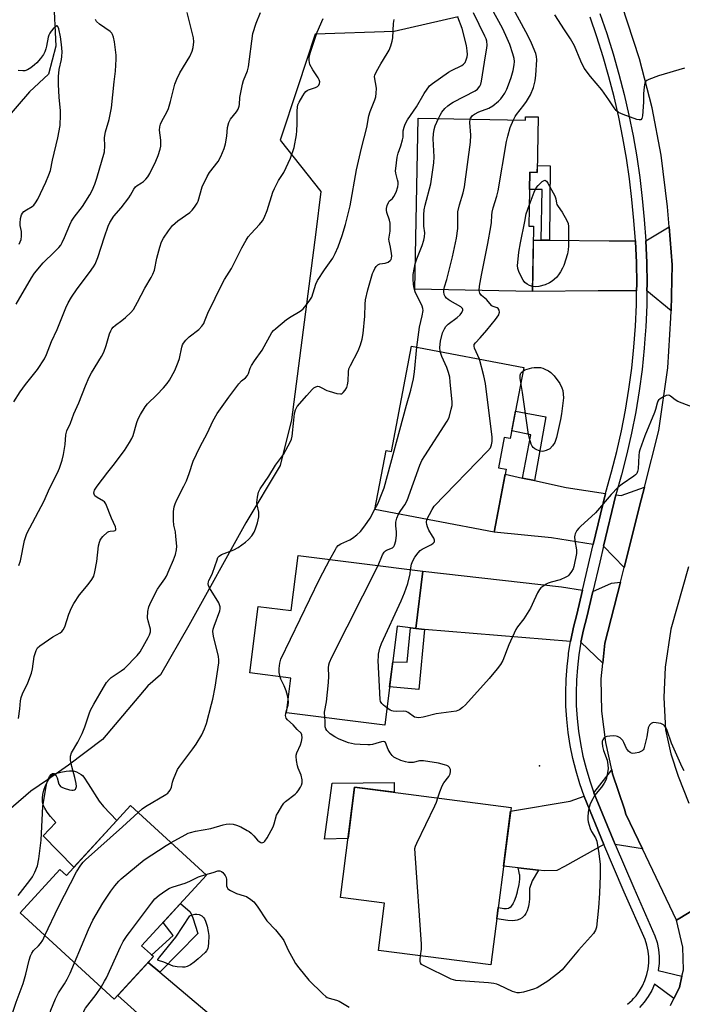
# Model space of a CAD drawing. Units: inches. Extents: x 1243765 to 1249765, y 513455 to 517455.
# Drawn here: x 1245421 to 1245663, y 514622 to 514981 of the extents above; entities that cross this region are included whole.
import ezdxf

# ---------------------------------------------------------------- set-up
doc = ezdxf.new("R2010")
doc.units = ezdxf.units.IN
doc.header["$MEASUREMENT"] = 0
for name, color, linetype in [('BLDG-Footprint', 5, 'Continuous'), ('CULTRL-Pad', 6, 'Continuous'), ('ELEV-Spot Elevation', 7, 'Continuous'), ('HYDRO-Single Line Stream', 4, 'Continuous'), ('NTRL-Trees', 3, 'Continuous'), ('TRANS-Driveway', 251, 'Continuous'), ('TRANS-Non Street Sidewalk', 7, 'Continuous'), ('TRANS-Road', 130, 'Continuous'), ('TRANS-Street Sidewalk', 7, 'Continuous'), ('Undefined', 1, 'Continuous')]:
    doc.layers.add(name, color=color, linetype=linetype)

msp = doc.modelspace()

# ---------------------------------------------------------------- linework, layer by layer
at = {"layer": 'BLDG-Footprint'}
for points, elevation in [([(1245610.05, 514946.04), (1245609.68, 514925.81), (1245606.97, 514925.86), (1245606.6, 514906.2), (1245608.35, 514906.17), (1245607.91, 514882.41), (1245564.99, 514883.2), (1245566.15, 514945.58), (1245605.41, 514944.85), (1245605.43, 514946.12)], 378.76), ([(1245604.75, 514854.62), (1245599.83, 514828.72), (1245597.62, 514829.14), (1245595.51, 514818.08), (1245598.3, 514817.55), (1245593.92, 514794.56), (1245550.43, 514802.83), (1245554.53, 514824.38), (1245556.43, 514824.02), (1245563.74, 514862.43)], 380.32), ([(1245567.92, 514780.34), (1245565.3, 514759.41), (1245558.55, 514760.26), (1245554.03, 514724.2), (1245518.12, 514728.7), (1245519.7, 514741.35), (1245504.75, 514743.23), (1245507.79, 514767.49), (1245519.88, 514765.97), (1245522.4, 514786.06)], 378.47), ([(1245600.1, 514694.21), (1245592.71, 514636.78), (1245551.69, 514642.05), (1245553.91, 514659.25), (1245537.83, 514661.31), (1245543.01, 514701.55)], 378.06), ([(1245488.96, 514669.49), (1245465.31, 514643.71), (1245469.57, 514639.79), (1245455.32, 514624.25), (1245421.01, 514655.74), (1245435.5, 514671.53), (1245437.83, 514669.4), (1245461.25, 514694.92)], 376.12)]:
    msp.add_lwpolyline(points, close=True, dxfattribs=dict(at, elevation=elevation))
at = {"layer": 'CULTRL-Pad'}
for points in [[(1245456.22, 514689.43), (1245440.61, 514672.43), (1245429.42, 514683.83), (1245433.93, 514688.67), (1245432.07, 514690.85), (1245430.87, 514692.43), (1245429.96, 514693.87), (1245429.37, 514695.15), (1245429.12, 514696.26), (1245429.09, 514697.53), (1245429.26, 514698.95), (1245429.63, 514700.54), (1245430.19, 514702.15), (1245430.9, 514703.67), (1245431.67, 514704.91), (1245432.47, 514705.8), (1245433.22, 514706.27), (1245434.34, 514706.7), (1245435.82, 514707.1), (1245437.75, 514707.47), (1245438.92, 514707.59), (1245440.12, 514707.59), (1245440.76, 514707.47), (1245441.57, 514707.18), (1245443.27, 514706.25), (1245443.72, 514705.86), (1245444.22, 514705.24), (1245445.74, 514702.8), (1245449.78, 514696.45), (1245451.38, 514694.5)], [(1245557.44, 514703.33), (1245557.4, 514699.7), (1245543.01, 514701.55), (1245540.61, 514682.92), (1245532.03, 514682.65), (1245534.8, 514703.06)]]:
    msp.add_lwpolyline(points, close=True, dxfattribs=at)
at = {"layer": 'ELEV-Spot Elevation'}
msp.add_point((1245610.53, 514709.41, 378.88), dxfattribs=at)
at = {"layer": 'HYDRO-Single Line Stream'}
msp.add_lwpolyline([(1245433.16, 514989.77), (1245434, 514971.84), (1245431.36, 514961.61), (1245424.36, 514955.2), (1245404.03, 514931.66)], dxfattribs=at)
at = {"layer": 'NTRL-Trees'}
msp.add_lwpolyline([(1245580.8, 514982.48), (1245557.47, 514977.17), (1245528.63, 514976.22), (1245522.25, 514957.01), (1245515.8, 514937.61), (1245530.72, 514918.83), (1245528.81, 514904), (1245519.97, 514835.5), (1245515.8, 514818.84), (1245503.3, 514798), (1245482.47, 514760.5), (1245472.23, 514742.59), (1245467.61, 514738.55), (1245450.96, 514719), (1245438.64, 514709.58), (1245430.93, 514704.3), (1245424.88, 514700.17), (1245414.02, 514690.75)], dxfattribs=at)
at = {"layer": 'TRANS-Driveway'}
for points in [[(1245658.49, 514875.36), (1245649.71, 514882.66), (1245649.74, 514885.16), (1245649.62, 514892.99), (1245649.27, 514900.81), (1245657.81, 514905.91), (1245658.87, 514892.07)], [(1245611.13, 514901.1), (1245614.1, 514901.07), (1245635.96, 514900.84), (1245645.47, 514900.82), (1245645.49, 514900.59), (1245645.84, 514892.88), (1245645.96, 514885.16), (1245645.93, 514882.65), (1245631.9, 514882.6), (1245607.91, 514882.41), (1245608.26, 514901.13)], [(1245604.28, 514814.32), (1245608.6, 514813.4), (1245620.16, 514810.93), (1245634.54, 514808.73), (1245630.12, 514790.04), (1245614.85, 514792.56), (1245593.92, 514794.56), (1245597.94, 514815.68)], [(1245641.36, 514781.68), (1245633.86, 514789.42), (1245638.28, 514808.16), (1245640.28, 514807.98), (1245648.79, 514811.01), (1245647.61, 514806.33)], [(1245626.21, 514773.49), (1245624.1, 514764.56), (1245622.89, 514759.89), (1245621.88, 514755.17), (1245621.81, 514754.74), (1245612.89, 514755.39), (1245568.54, 514759.14), (1245565.3, 514759.41), (1245567.93, 514780.34), (1245618.53, 514774.59)], [(1245633.61, 514746.84), (1245625.6, 514754.47), (1245626.57, 514759.02), (1245627.77, 514763.64), (1245629.97, 514772.95), (1245636.71, 514775.98), (1245640, 514776.3), (1245634.38, 514754.15)], [(1245648.06, 514679.07), (1245638.06, 514680.72), (1245637.45, 514682.16), (1245630.33, 514699.54), (1245636.86, 514707.95), (1245637.17, 514706.5), (1245641.55, 514693.62), (1245642.03, 514691.78)], [(1245633.96, 514680.7), (1245619.59, 514672.63), (1245616.76, 514671.24), (1245612.19, 514671.04), (1245610.13, 514671.27), (1245602.66, 514672.12), (1245597.33, 514672.72), (1245599.92, 514692.79), (1245621.63, 514696.43), (1245626.77, 514698.27), (1245626.79, 514698.2)], [(1245471.9, 514634.09), (1245507.12, 514604.41), (1245518.93, 514596.36), (1245517.25, 514594.8), (1245514.99, 514592.43), (1245512.87, 514589.93), (1245510.92, 514587.3), (1245509.13, 514584.56), (1245508.36, 514583.2), (1245492.18, 514593.7), (1245456.58, 514625.63), (1245467.64, 514637.68)]]:
    msp.add_lwpolyline(points, close=True, dxfattribs=at)
at = {"layer": 'TRANS-Non Street Sidewalk'}
for points in [[(1245614.1, 514901.07), (1245611.13, 514901.1), (1245611.45, 514919.55), (1245606.85, 514919.58), (1245606.97, 514925.86), (1245609.68, 514925.81), (1245609.72, 514928.28), (1245614.38, 514928.14)], [(1245608.6, 514813.4), (1245604.28, 514814.32), (1245607.29, 514830.13), (1245600.36, 514831.51), (1245601.72, 514838.66), (1245612.8, 514836.67)], [(1245565.3, 514759.41), (1245568.54, 514759.14), (1245566.48, 514737.19), (1245555.78, 514738.16), (1245556.93, 514747.31), (1245562.14, 514747.2), (1245563.37, 514759.65)], [(1245610.13, 514671.27), (1245607.8, 514667.38), (1245606.86, 514664.61), (1245606.86, 514664.47), (1245606.81, 514660.72), (1245606.61, 514658.79), (1245606.38, 514657.7), (1245606.37, 514657.64), (1245605.99, 514656.48), (1245605.52, 514655.52), (1245604.99, 514654.77), (1245604.8, 514654.56), (1245604.75, 514654.51), (1245604.1, 514653.97), (1245603.29, 514653.49), (1245602.35, 514653.11), (1245601.66, 514652.94), (1245601.53, 514652.91), (1245600.45, 514652.83), (1245598.95, 514652.94), (1245594.87, 514653.52), (1245595.4, 514657.69), (1245595.49, 514657.67), (1245597.41, 514657.34), (1245598.44, 514657.32), (1245599.15, 514657.45), (1245599.59, 514657.65), (1245599.65, 514657.69), (1245599.69, 514657.72), (1245600.15, 514658.08), (1245600.64, 514658.67), (1245600.87, 514659.03), (1245600.92, 514659.11), (1245601.42, 514660.14), (1245601.97, 514661.65), (1245602.47, 514663.47), (1245602.5, 514663.59), (1245603.02, 514666.1), (1245603.27, 514667.99), (1245603.29, 514669.37), (1245603.26, 514669.62), (1245603.25, 514669.75), (1245603.24, 514669.79), (1245602.96, 514671.01), (1245602.67, 514672.07), (1245602.66, 514672.12)], [(1245471.9, 514634.09), (1245467.64, 514637.68), (1245469.57, 514639.79), (1245468.94, 514640.37), (1245476.86, 514647.47), (1245473.1, 514652.2), (1245479.44, 514659.11), (1245483.03, 514656.14), (1245484.03, 514653.9), (1245485.75, 514648.24)]]:
    msp.add_lwpolyline(points, close=True, dxfattribs=at)
at = {"layer": 'TRANS-Road'}
for points in [[(1245669.75, 514658.7), (1245660.42, 514653.02), (1245648.06, 514679.07), (1245642.03, 514691.78), (1245641.55, 514693.62), (1245637.17, 514706.5), (1245636.86, 514707.95), (1245634.74, 514717.88), (1245633.2, 514729.34), (1245633, 514741.15), (1245633.61, 514746.84), (1245634.38, 514754.15), (1245640, 514776.3), (1245641.36, 514781.68), (1245647.61, 514806.33), (1245648.79, 514811.01), (1245654.03, 514831.71), (1245657.31, 514854.49), (1245658.43, 514872.74), (1245658.49, 514875.36), (1245658.87, 514892.07), (1245657.81, 514905.91), (1245657.25, 514913.3), (1245654.85, 514932.12), (1245651.61, 514949.31), (1245646.99, 514967.24), (1245638.3, 514993.76)], [(1245664.83, 514782), (1245658.45, 514759.23), (1245656.28, 514745.41), (1245655.91, 514734.34), (1245656.41, 514722.45), (1245658.39, 514713.75), (1245661.09, 514705.6), (1245664.92, 514695.74)], [(1245658.24, 514621.94), (1245659.56, 514624.51), (1245661.62, 514628.5), (1245662.47, 514632.64), (1245662.97, 514635.02), (1245662.73, 514643.24), (1245660.42, 514653.02), (1245669.75, 514658.7), (1245679.13, 514664.42), (1245688.8, 514643.14), (1245696.21, 514626.81), (1245710.61, 514594.81)]]:
    msp.add_lwpolyline(points, dxfattribs=at)
at = {"layer": 'TRANS-Street Sidewalk'}
for points in [[(1245642.65, 514622.39), (1245644.26, 514623.86), (1245644.83, 514624.5), (1245645.7, 514625.48), (1245646.97, 514627.25), (1245648.06, 514629.14), (1245648.94, 514631.13), (1245649.62, 514633.2), (1245650.08, 514635.32), (1245650.32, 514637.49), (1245650.34, 514639.66), (1245650.14, 514641.83), (1245649.71, 514643.97), (1245649.07, 514646.05), (1245641.38, 514663.32), (1245633.96, 514680.7), (1245626.79, 514698.2), (1245626.77, 514698.27), (1245625.2, 514702.76), (1245623.82, 514707.38), (1245622.65, 514712.06), (1245621.7, 514716.79), (1245620.96, 514721.55), (1245620.44, 514726.35), (1245620.13, 514731.16), (1245620.04, 514735.99), (1245620.18, 514740.81), (1245620.53, 514745.62), (1245621.02, 514749.78), (1245621.1, 514750.41), (1245621.81, 514754.74), (1245621.88, 514755.17), (1245622.89, 514759.89), (1245624.1, 514764.56), (1245626.21, 514773.49), (1245630.12, 514790.04), (1245634.54, 514808.73), (1245634.63, 514809.12), (1245636.77, 514816.53), (1245638.7, 514824), (1245640.4, 514831.53), (1245641.88, 514839.1), (1245643.13, 514846.72), (1245644.15, 514854.37), (1245644.95, 514862.04), (1245645.51, 514869.74), (1245645.85, 514877.45), (1245645.93, 514882.65), (1245645.96, 514885.16), (1245645.84, 514892.88), (1245645.49, 514900.59), (1245645.47, 514900.82), (1245644.91, 514908.28), (1245644.22, 514915.86), (1245643.33, 514923.41), (1245642.24, 514930.94), (1245640.94, 514938.43), (1245639.44, 514945.89), (1245637.73, 514953.3), (1245635.82, 514960.66), (1245633.72, 514967.97), (1245631.41, 514975.22), (1245628.92, 514982.41)], [(1245632.47, 514983.7), (1245635, 514976.41), (1245637.34, 514969.07), (1245639.47, 514961.66), (1245641.4, 514954.2), (1245643.13, 514946.68), (1245644.65, 514939.13), (1245645.97, 514931.53), (1245647.08, 514923.9), (1245647.99, 514916.25), (1245648.68, 514908.59), (1245649.27, 514900.81), (1245649.62, 514892.99), (1245649.74, 514885.16), (1245649.71, 514882.66), (1245649.63, 514877.34), (1245649.29, 514869.52), (1245648.97, 514865.14), (1245648.71, 514861.71), (1245647.91, 514853.92), (1245646.87, 514846.16), (1245645.6, 514838.44), (1245644.1, 514830.75), (1245642.37, 514823.11), (1245640.42, 514815.53), (1245638.28, 514808.16), (1245633.86, 514789.42), (1245632.49, 514783.65), (1245629.97, 514772.95), (1245627.77, 514763.64), (1245626.57, 514759.02), (1245625.6, 514754.47), (1245624.84, 514749.88), (1245624.29, 514745.26), (1245623.95, 514740.62), (1245623.83, 514735.97), (1245623.91, 514731.32), (1245624.2, 514726.67), (1245624.71, 514722.05), (1245625.42, 514717.45), (1245626.34, 514712.89), (1245627.47, 514708.38), (1245628.8, 514703.92), (1245630.33, 514699.54), (1245637.45, 514682.16), (1245638.06, 514680.72), (1245644.85, 514664.83), (1245652.62, 514647.38), (1245653.39, 514644.9), (1245653.88, 514642.38), (1245654.12, 514639.83), (1245654.1, 514637.26), (1245653.82, 514634.71), (1245662.47, 514632.64), (1245661.62, 514628.5), (1245659.56, 514624.51), (1245652.48, 514629.77), (1245651.43, 514627.42), (1245650.16, 514625.2), (1245648.66, 514623.12), (1245646.95, 514621.2)]]:
    msp.add_lwpolyline(points, dxfattribs=at)
at = {"layer": 'Undefined'}
for points, elevation in [([(1245601, 514944.93), (1245601.66, 514946.19), (1245602.15, 514946.93), (1245604.79, 514950.32), (1245605.74, 514951.7), (1245607.14, 514954.12), (1245608.31, 514956.73), (1245608.95, 514959.25), (1245609.16, 514961.29), (1245609.49, 514966.87), (1245609.43, 514968.02), (1245609.17, 514969.14), (1245607.61, 514972.91), (1245606.28, 514975.69), (1245592.63, 515000.93)], 380), ([(1245585.2, 514945.23), (1245585.35, 514945.62), (1245585.75, 514946.22), (1245586.08, 514946.57), (1245586.78, 514947.07), (1245588.34, 514947.87), (1245592.03, 514949.28), (1245593.46, 514950.1), (1245595.54, 514951.8), (1245596.33, 514952.61), (1245597.02, 514953.48), (1245597.79, 514954.68), (1245598.57, 514956.2), (1245599.22, 514957.77), (1245600.14, 514960.42), (1245600.82, 514963), (1245601.24, 514965.04), (1245601.3, 514966.21), (1245601.19, 514967.37), (1245600.74, 514969.09), (1245599.6, 514972.46), (1245598.24, 514975.69), (1245596.95, 514978.36), (1245593.14, 514985.49)], 378), ([(1245418.62, 514842.13), (1245421, 514845.8), (1245422.94, 514848.45), (1245427.29, 514853.87), (1245429.83, 514857.83), (1245430.64, 514859.37), (1245432.41, 514864.09), (1245434.43, 514868.51), (1245437.64, 514876.38), (1245438.54, 514878.23), (1245439.7, 514880.28), (1245441.79, 514883.39), (1245446.3, 514889.28), (1245447.76, 514891.33), (1245448.32, 514892.31), (1245449.34, 514894.71), (1245451.74, 514902.32), (1245453.11, 514906.23), (1245453.72, 514907.51), (1245455.18, 514909.86), (1245457.79, 514912.85), (1245460.67, 514916.49), (1245461.28, 514917.45), (1245462.48, 514919.68), (1245463.06, 514920.5), (1245463.68, 514921.07), (1245465.27, 514922.02), (1245465.96, 514922.51), (1245466.81, 514923.3), (1245467.57, 514924.17), (1245468.3, 514925.41), (1245470.48, 514929.84), (1245471.35, 514932.01), (1245472.03, 514934.26), (1245472.27, 514935.39), (1245472.3, 514937.57), (1245471.85, 514941.25), (1245471.96, 514942.36), (1245472.21, 514943.44), (1245472.63, 514944.44), (1245474.44, 514947.78), (1245475.05, 514949.11), (1245475.8, 514951.61), (1245477.39, 514957.96), (1245478.09, 514959.85), (1245479.22, 514962.16), (1245482.85, 514968.03), (1245483.79, 514970.02), (1245484.16, 514971.38), (1245484.37, 514973.39), (1245484.23, 514974.83), (1245481.86, 514984.1)], 366), ([(1245420.33, 514726.64), (1245420.83, 514730.14), (1245421.11, 514733.13), (1245421.31, 514734.29), (1245421.81, 514735.67), (1245423.83, 514739.61), (1245425.09, 514743.12), (1245425.51, 514744.79), (1245426.05, 514749.28), (1245426.79, 514751.41), (1245427.33, 514752.36), (1245428.17, 514753.15), (1245432.85, 514756.37), (1245435.58, 514757.82), (1245436.18, 514758.31), (1245436.64, 514758.91), (1245437.22, 514760.11), (1245438.7, 514764.72), (1245439.76, 514766.96), (1245440.61, 514768.54), (1245442.6, 514771.79), (1245445.84, 514775.49), (1245447.17, 514777.31), (1245447.81, 514778.49), (1245448.26, 514780.06), (1245448.91, 514783.83), (1245449.57, 514789.63), (1245449.87, 514790.95), (1245450.16, 514791.69), (1245450.63, 514792.39), (1245451.2, 514793.04), (1245452.88, 514794.61), (1245453.33, 514794.88), (1245453.83, 514795.01), (1245455.33, 514795.06), (1245455.67, 514795.23), (1245455.86, 514795.48), (1245455.9, 514795.83), (1245455.71, 514796.54), (1245454.31, 514799.69), (1245452.25, 514804.91), (1245451.78, 514805.6), (1245451.37, 514805.95), (1245449.12, 514807.17), (1245448.26, 514807.84), (1245447.98, 514808.39), (1245447.91, 514808.85), (1245447.97, 514809.38), (1245448.15, 514809.9), (1245449.05, 514811.33), (1245452.96, 514816.51), (1245454.9, 514818.88), (1245459.03, 514824.36), (1245460.91, 514827.25), (1245461.73, 514828.7), (1245462.24, 514829.89), (1245463.58, 514834.57), (1245464.05, 514835.94), (1245464.88, 514837.49), (1245466.57, 514840.24), (1245467.49, 514841.37), (1245470.84, 514844.66), (1245473.26, 514847.28), (1245474.62, 514848.83), (1245475.45, 514850.03), (1245477.41, 514853.6), (1245478.68, 514856.54), (1245479.1, 514857.92), (1245479.94, 514862.09), (1245480.18, 514862.85), (1245480.54, 514863.57), (1245481.44, 514864.66), (1245482.67, 514865.86), (1245486.16, 514868.51), (1245487.3, 514869.75), (1245487.94, 514870.65), (1245488.28, 514871.38), (1245489.43, 514874.46), (1245494.79, 514885.41), (1245495.5, 514886.68), (1245498.12, 514890.77), (1245501.89, 514898.25), (1245503.43, 514901.07), (1245504.19, 514902.28), (1245505.21, 514903.56), (1245508.3, 514906.77), (1245509.36, 514908.17), (1245509.97, 514909.17), (1245511.11, 514911.87), (1245513.23, 514918.58), (1245513.74, 514919.94), (1245515.29, 514922.79), (1245517.23, 514925.81), (1245519.65, 514930.96), (1245520.95, 514934.94), (1245521.85, 514939.47), (1245521.99, 514940.93), (1245522.11, 514943.57), (1245522, 514948.3), (1245522.13, 514949.64), (1245522.35, 514950.42), (1245522.84, 514951.45), (1245524.13, 514953.72), (1245524.74, 514954.69), (1245525.26, 514955.33), (1245525.69, 514955.67), (1245526.2, 514955.93), (1245528.7, 514956.81), (1245529.47, 514957.18), (1245529.94, 514957.6), (1245530.22, 514958.18), (1245530.28, 514958.88), (1245530.08, 514959.61), (1245529.67, 514960.34), (1245527.75, 514963.19), (1245526.72, 514965.2), (1245526.45, 514966.56), (1245526.47, 514967.97), (1245526.92, 514969.66), (1245529.35, 514976.91), (1245531.52, 514981.9)], 370), ([(1245420.46, 514782.45), (1245421.04, 514784.09), (1245422.61, 514791.59), (1245422.91, 514792.7), (1245423.41, 514794.04), (1245429.78, 514806.04), (1245431.74, 514810.46), (1245434.64, 514816.28), (1245435.29, 514817.89), (1245436.3, 514820.9), (1245436.76, 514822.87), (1245437.41, 514826.58), (1245437.63, 514830.09), (1245438.01, 514831.59), (1245439.34, 514834.33), (1245440.53, 514837.74), (1245442.36, 514841.76), (1245444.79, 514847.92), (1245446.19, 514851.15), (1245447, 514852.69), (1245450.67, 514858.66), (1245451.48, 514860.21), (1245452.4, 514862.64), (1245453.6, 514866.96), (1245454.01, 514868.07), (1245454.4, 514868.75), (1245454.92, 514869.36), (1245455.8, 514870.07), (1245458.12, 514871.73), (1245459.47, 514872.85), (1245461.4, 514874.65), (1245462.29, 514875.81), (1245463.76, 514878.42), (1245466.43, 514883.55), (1245468.79, 514887.49), (1245469.43, 514888.73), (1245469.94, 514890.19), (1245470.84, 514894.54), (1245471.96, 514898.52), (1245472.59, 514900.49), (1245473.23, 514901.82), (1245475.07, 514904.53), (1245476.55, 514906.38), (1245478.56, 514908.12), (1245482.9, 514911.21), (1245483.72, 514912.02), (1245484.58, 514913.15), (1245485.53, 514914.57), (1245485.93, 514915.32), (1245487.41, 514920.5), (1245489.19, 514924.35), (1245490.09, 514925.82), (1245493.23, 514929.77), (1245494.14, 514931.58), (1245495.36, 514934.55), (1245495.86, 514936.21), (1245496.38, 514939.04), (1245496.68, 514942.14), (1245497.12, 514944.02), (1245497.33, 514944.52), (1245497.78, 514945.23), (1245499.93, 514947.91), (1245500.48, 514948.88), (1245500.88, 514949.92), (1245500.99, 514950.53), (1245501.16, 514953.06), (1245502.09, 514957.98), (1245502.53, 514959.33), (1245503.94, 514962.88), (1245504.31, 514964.29), (1245505.84, 514976.45), (1245507.06, 514980.22), (1245508.67, 514984.17)], 368), ([(1245464.07, 514692.33), (1245465.53, 514693.65), (1245466.68, 514694.57), (1245474.11, 514698.92), (1245474.82, 514699.42), (1245475.21, 514699.83), (1245475.68, 514700.53), (1245476.16, 514701.56), (1245476.6, 514703.45), (1245476.94, 514704.55), (1245478.39, 514708.04), (1245479.19, 514709.24), (1245484.04, 514715.56), (1245485.17, 514717.25), (1245487.23, 514720.7), (1245488.21, 514722.83), (1245488.92, 514724.75), (1245490.82, 514731.83), (1245491.25, 514733.7), (1245492.11, 514738.09), (1245493.5, 514746.93), (1245493.52, 514748.08), (1245493.36, 514749.22), (1245491.54, 514756.62), (1245491.39, 514757.48), (1245491.34, 514758.35), (1245491.45, 514759.21), (1245491.75, 514760.31), (1245493.78, 514765.93), (1245493.92, 514766.67), (1245493.92, 514767.36), (1245493.76, 514768.08), (1245493.46, 514768.81), (1245490.1, 514774.25), (1245489.68, 514775.16), (1245489.57, 514775.8), (1245489.67, 514776.48), (1245489.85, 514776.97), (1245490.85, 514778.79), (1245491.19, 514779.59), (1245492.82, 514784.55), (1245493.13, 514785.29), (1245493.58, 514785.88), (1245494.42, 514786.47), (1245499, 514788.15), (1245500.52, 514789.01), (1245503.14, 514790.93), (1245504.28, 514791.86), (1245505.55, 514793.3), (1245506.39, 514794.55), (1245506.9, 514795.78), (1245507.58, 514797.96), (1245507.87, 514799.06), (1245508.04, 514800.18), (1245508.06, 514801.87), (1245507.43, 514804.52), (1245507.34, 514805.36), (1245507.53, 514807.31), (1245507.95, 514809.21), (1245508.58, 514810.43), (1245511.76, 514814.96), (1245514.11, 514819.02), (1245517.12, 514822.93), (1245519.65, 514827.66), (1245519.96, 514828.48), (1245520.18, 514829.6), (1245520.85, 514835.45), (1245521.03, 514837.91), (1245521.41, 514839.21), (1245522.11, 514840.45), (1245525.63, 514844.4), (1245527.5, 514846.67), (1245528.13, 514847.24), (1245528.82, 514847.63), (1245529.54, 514847.8), (1245530.05, 514847.72), (1245530.83, 514847.4), (1245532.92, 514846.3), (1245533.73, 514845.96), (1245536.49, 514845.19), (1245537.82, 514845), (1245538.3, 514845.07), (1245538.89, 514845.49), (1245539.57, 514846.32), (1245540.12, 514847.29), (1245540.47, 514848.33), (1245540.72, 514849.69), (1245540.74, 514853.06), (1245540.92, 514854.14), (1245541.49, 514855.43), (1245544.35, 514860.67), (1245545.19, 514862.88), (1245545.76, 514865.02), (1245546.1, 514867), (1245546.78, 514873.33), (1245546.88, 514877.74), (1245547.03, 514879.34), (1245547.87, 514882.98), (1245549.54, 514888.92), (1245549.86, 514889.71), (1245550.43, 514890.74), (1245550.92, 514891.46), (1245551.48, 514892.06), (1245552.2, 514892.4), (1245554.22, 514892.68), (1245555.24, 514893.03), (1245556.05, 514893.63), (1245556.33, 514894.07), (1245556.51, 514894.57), (1245556.58, 514895.38), (1245556.5, 514896.23), (1245556.11, 514898.51), (1245555.61, 514900.68), (1245555.52, 514901.48), (1245555.94, 514904.37), (1245555.99, 514906.11), (1245555.94, 514907.27), (1245555.71, 514908.41), (1245554.82, 514911.22), (1245554.68, 514912.06), (1245554.7, 514912.63), (1245554.93, 514913.77), (1245555.34, 514914.82), (1245555.66, 514915.25), (1245556.81, 514916.32), (1245557.33, 514917.02), (1245558.13, 514918.6), (1245558.75, 514920.48), (1245558.89, 514921.46), (1245558.87, 514922.23), (1245558.7, 514923.07), (1245558, 514925.52), (1245557.94, 514926.37), (1245558.01, 514927.24), (1245558.58, 514931.34), (1245558.86, 514932.78), (1245559.91, 514935.49), (1245560.54, 514937.64), (1245560.68, 514938.63), (1245560.76, 514940.97), (1245561.04, 514942.28), (1245561.47, 514943.37), (1245562.28, 514944.93), (1245565.62, 514949.73), (1245568.35, 514954.57), (1245570.4, 514957.36), (1245571.44, 514958.27), (1245577.28, 514962.31), (1245578.41, 514962.96), (1245582.15, 514964.77), (1245582.8, 514965.23), (1245583.3, 514965.85), (1245583.75, 514966.85), (1245584.07, 514967.93), (1245584.17, 514968.75), (1245584.14, 514970.14), (1245583.8, 514972.11), (1245582.26, 514978.3), (1245580.64, 514982.44)], 374), ([(1245573.59, 514945.44), (1245574.22, 514946.73), (1245574.84, 514947.71), (1245575.96, 514949.08), (1245577.03, 514950.09), (1245578, 514950.79), (1245578.99, 514951.38), (1245586.95, 514955.5), (1245587.85, 514956.18), (1245588.68, 514957.27), (1245589.06, 514957.99), (1245589.36, 514959.11), (1245590.78, 514968.37), (1245591.28, 514971.13), (1245591.38, 514972.23), (1245591.22, 514973.64), (1245591.01, 514974.47), (1245590.57, 514975.54), (1245586.45, 514983.96)], 376), ([(1245663.38, 514963.77), (1245653.92, 514961.06), (1245650.41, 514959.73), (1245649.67, 514959.37), (1245649.25, 514959.06), (1245648.86, 514958.43), (1245648.63, 514957.05), (1245648.47, 514954.4), (1245648.48, 514951.43), (1245648.12, 514946.43), (1245647.87, 514945.4), (1245647.49, 514945), (1245646.85, 514944.92), (1245646.05, 514945.11), (1245640.97, 514946.97), (1245639.34, 514947.66), (1245638.4, 514948.4), (1245637.71, 514949.32), (1245635.83, 514952.3), (1245633.25, 514955.92), (1245629.11, 514960.83), (1245626.78, 514963.87), (1245625.53, 514966.34), (1245623.28, 514971.91), (1245621.84, 514974.47), (1245619.64, 514977.77), (1245616.13, 514983.3)], 382), ([(1245419.53, 514877.79), (1245425.09, 514887.33), (1245426.2, 514889.03), (1245429.34, 514892.76), (1245433.54, 514896.81), (1245435.1, 514898.44), (1245435.81, 514899.31), (1245436.36, 514900.27), (1245437.19, 514902.06), (1245439.05, 514906.69), (1245439.67, 514907.97), (1245440.71, 514909.52), (1245443.7, 514913.4), (1245446.39, 514917.64), (1245447.24, 514919.17), (1245448.21, 514921.53), (1245448.99, 514923.67), (1245451.72, 514933.36), (1245451.91, 514935.54), (1245451.8, 514938.44), (1245451.83, 514939.27), (1245452.12, 514940.63), (1245453.41, 514945.08), (1245454.31, 514949.36), (1245455.33, 514958.87), (1245455.81, 514962.71), (1245456.06, 514967.12), (1245455.98, 514968.57), (1245455.38, 514973.45), (1245455.03, 514975.07), (1245454.68, 514976.09), (1245454.43, 514976.55), (1245453.84, 514977.16), (1245449.93, 514979.85), (1245448.89, 514980.79), (1245448.45, 514981.53)], 364), ([(1245420.19, 514662.1), (1245424.48, 514667.56), (1245425.45, 514668.93), (1245426.36, 514670.59), (1245427.27, 514672.89), (1245427.83, 514675.47), (1245428.69, 514682.26), (1245429.09, 514692.1), (1245429.27, 514694.66), (1245430.45, 514701.87), (1245430.71, 514703.02), (1245431.23, 514704.45), (1245431.74, 514705.53), (1245432.23, 514706.21), (1245432.78, 514706.56), (1245433.34, 514706.6), (1245433.68, 514706.37), (1245434.12, 514705.75), (1245434.45, 514704.97), (1245435.14, 514702.7), (1245435.39, 514702.22), (1245435.74, 514701.84), (1245436.2, 514701.56), (1245436.99, 514701.25), (1245438.97, 514700.65), (1245439.81, 514700.48), (1245440.34, 514700.47), (1245440.82, 514700.59), (1245441.2, 514700.87), (1245441.33, 514701.07), (1245441.5, 514701.82), (1245441.39, 514702.9), (1245440.9, 514705.11), (1245439.77, 514709.12), (1245439.35, 514711.47), (1245439.29, 514712.34), (1245439.34, 514712.86), (1245439.75, 514714.06), (1245442.06, 514718), (1245443.59, 514721.14), (1245444.54, 514723.54), (1245446.12, 514728.27), (1245446.66, 514729.61), (1245447.86, 514731.85), (1245451.35, 514737.93), (1245452.53, 514739.77), (1245453.42, 514740.82), (1245454.22, 514741.57), (1245457.89, 514744), (1245459.01, 514744.86), (1245463.72, 514749.65), (1245464.71, 514751), (1245466.49, 514753.94), (1245467.73, 514756.17), (1245468.17, 514757.2), (1245468.48, 514758.27), (1245468.5, 514759.24), (1245468.33, 514760.03), (1245467.64, 514762.24), (1245467.48, 514763.37), (1245467.62, 514765.69), (1245467.9, 514767.4), (1245468.61, 514769.03), (1245471.13, 514773.8), (1245471.92, 514775.02), (1245473.8, 514777.56), (1245474.35, 514778.49), (1245475.29, 514780.89), (1245476.98, 514784.55), (1245477.61, 514786.45), (1245478.05, 514788.09), (1245478.15, 514789.51), (1245477.83, 514793.01), (1245477.6, 514794.75), (1245477.05, 514797.15), (1245476.88, 514798.88), (1245476.9, 514802.09), (1245477.14, 514803.85), (1245477.53, 514804.97), (1245478.14, 514806.34), (1245480.75, 514811.32), (1245481.69, 514813.36), (1245482.7, 514815.98), (1245484.14, 514820.5), (1245486.52, 514825.6), (1245489.29, 514830.79), (1245491.34, 514835.05), (1245492.83, 514837.82), (1245497.08, 514843.86), (1245500.75, 514848.72), (1245501.7, 514849.79), (1245503.24, 514850.93), (1245503.95, 514851.71), (1245504.3, 514852.44), (1245504.91, 514854.4), (1245505.4, 514855.43), (1245506.48, 514857.13), (1245509.25, 514860.99), (1245512.83, 514867.35), (1245513.42, 514868.09), (1245514.28, 514868.91), (1245518.21, 514872.09), (1245519.86, 514873.24), (1245522.6, 514874.81), (1245523.57, 514875.44), (1245524.2, 514876.01), (1245525.31, 514877.32), (1245526.71, 514879.14), (1245527.4, 514880.33), (1245527.95, 514881.82), (1245528.91, 514885.09), (1245529.48, 514886.39), (1245532.05, 514890.32), (1245535.04, 514894.53), (1245535.95, 514896.28), (1245536.98, 514898.62), (1245538.53, 514902.75), (1245539.75, 514906.85), (1245541.35, 514913.58), (1245543.73, 514926.78), (1245545.54, 514934.6), (1245547.42, 514942.13), (1245548.19, 514946.43), (1245548.69, 514947.98), (1245550.38, 514952.22), (1245550.71, 514953.31), (1245550.89, 514954.72), (1245550.96, 514956.42), (1245550.88, 514957.26), (1245550.35, 514959.96), (1245550.33, 514960.77), (1245550.43, 514961.3), (1245551, 514962.59), (1245552.57, 514965.38), (1245554.95, 514969.13), (1245555.57, 514970.41), (1245556.19, 514972.02), (1245556.73, 514973.69), (1245556.98, 514974.83), (1245557.21, 514980.12), (1245557.3, 514980.87), (1245557.5, 514981.62)], 372), ([(1245420.65, 514899.68), (1245421.28, 514901.34), (1245421.47, 514902.49), (1245421.41, 514904.28), (1245421.02, 514906.45), (1245420.95, 514907.27), (1245421.11, 514908.94), (1245421.41, 514910.29), (1245421.78, 514910.98), (1245422.35, 514911.56), (1245423.26, 514912.2), (1245425.32, 514913.35), (1245425.91, 514913.87), (1245426.61, 514914.67), (1245427.46, 514916.09), (1245430.4, 514922.23), (1245431.46, 514924.87), (1245432.02, 514926.48), (1245432.72, 514930.3), (1245434.77, 514938.42), (1245435.56, 514942.86), (1245435.73, 514946.81), (1245435.66, 514948.28), (1245435.19, 514953.28), (1245434.99, 514957.86), (1245434.96, 514960.77), (1245435.17, 514963.29), (1245436.08, 514967.02), (1245436.24, 514968.06), (1245436.25, 514969.81), (1245436.07, 514972.5), (1245435.67, 514975.24), (1245435.07, 514978.1), (1245434.74, 514979.02), (1245434.51, 514979.24), (1245434.37, 514979.24), (1245433.85, 514978.92), (1245433.07, 514978.17), (1245432.3, 514977.3), (1245431.79, 514976.6), (1245431.44, 514975.87), (1245431.21, 514975.13), (1245430.64, 514971.78), (1245430.38, 514970.82), (1245429.96, 514969.76), (1245429.43, 514968.78), (1245428.39, 514967.38), (1245427.1, 514965.8), (1245426.26, 514964.99), (1245424.84, 514963.95), (1245423.6, 514963.18), (1245422.71, 514962.87), (1245421.89, 514962.8), (1245420.23, 514962.93)], 362), ([(1245565.16, 514892.42), (1245565.68, 514894.3), (1245567.72, 514899.12), (1245568.31, 514901.13), (1245568.55, 514902.29), (1245568.63, 514903.81), (1245568.33, 514906.15), (1245568.26, 514907.34), (1245568.27, 514910.32), (1245568.38, 514912.1), (1245568.73, 514913.82), (1245570.78, 514921.67), (1245571.2, 514924.13), (1245571.87, 514929.27), (1245572.01, 514931.49), (1245571.67, 514938.1), (1245571.75, 514939.81), (1245572.08, 514941.44), (1245572.45, 514942.77), (1245573.59, 514945.44)], 376), ([(1245575.55, 514883.01), (1245575.78, 514884.05), (1245576.63, 514886.73), (1245578.79, 514895.03), (1245580.23, 514901.78), (1245580.64, 514905.32), (1245580.63, 514909.44), (1245580.74, 514911.4), (1245581.29, 514913.92), (1245582.57, 514918.37), (1245583.07, 514920.49), (1245585.3, 514936.77), (1245585.43, 514939.32), (1245585.07, 514943.94), (1245585.2, 514945.23)], 378), ([(1245588.52, 514882.77), (1245588.62, 514884.28), (1245589.32, 514888.29), (1245591.66, 514899.82), (1245592.74, 514905.99), (1245592.94, 514907.47), (1245593.05, 514910.16), (1245593.19, 514911.24), (1245593.57, 514912.83), (1245594.86, 514917.08), (1245595.35, 514919.05), (1245598.5, 514937.03), (1245598.91, 514939.06), (1245599.74, 514942.16), (1245601, 514944.93)], 380), ([(1245606.74, 514913.73), (1245608.56, 514918.58), (1245609.29, 514920.12), (1245610.03, 514921.03), (1245611.51, 514922.45), (1245612.13, 514922.88), (1245612.51, 514922.96), (1245612.69, 514922.89), (1245613.02, 514922.6), (1245613.48, 514921.93), (1245616.08, 514917.23), (1245616.49, 514916.16), (1245616.7, 514914.54), (1245616.86, 514914.05), (1245617.25, 514913.35), (1245618.71, 514911.28), (1245620.5, 514908.23), (1245620.94, 514907.16), (1245621.09, 514906.03), (1245621.1, 514898.99), (1245621, 514897.54), (1245620.66, 514896.11), (1245619.31, 514891.88), (1245618.86, 514890.83), (1245618.19, 514889.58), (1245617.43, 514888.39), (1245616.69, 514887.51), (1245615.12, 514886.15), (1245614.15, 514885.49), (1245612.53, 514884.82), (1245610.27, 514884.15), (1245609.12, 514884.05), (1245607.94, 514884.19)], 382), ([(1245607.94, 514884.19), (1245606.88, 514884.49), (1245605.99, 514884.99), (1245605.19, 514885.7), (1245604.5, 514886.55), (1245603.77, 514887.8), (1245602.91, 514889.63), (1245602.61, 514890.72), (1245602.48, 514891.84), (1245602.53, 514892.99), (1245602.97, 514896.72), (1245603.5, 514900.16), (1245605.08, 514907.89), (1245605.57, 514910.63), (1245606.74, 514913.73)], 382), ([(1245565.76, 514862.04), (1245566.71, 514869.3), (1245567.72, 514873.45), (1245568.02, 514875.38), (1245567.91, 514876.19), (1245567.64, 514876.98), (1245565.14, 514882.25), (1245564.76, 514883.56), (1245564.49, 514884.9), (1245564.36, 514886.88), (1245564.4, 514888.6), (1245565.16, 514892.42)], 376), ([(1245574.22, 514860.43), (1245574.06, 514861.89), (1245574.31, 514864.22), (1245575.14, 514867.23), (1245575.78, 514868.75), (1245576.35, 514869.63), (1245577.12, 514870.42), (1245580.43, 514872.88), (1245581.55, 514873.84), (1245582.2, 514874.7), (1245582.55, 514875.58), (1245582.55, 514875.79), (1245582.37, 514876.2), (1245581.83, 514876.72), (1245577.86, 514878.92), (1245577.16, 514879.4), (1245576.57, 514879.91), (1245576.08, 514880.54), (1245575.72, 514881.28), (1245575.53, 514882.22), (1245575.55, 514883.01)], 378), ([(1245588.55, 514857.71), (1245586.77, 514861.65), (1245586.59, 514862.44), (1245586.68, 514863.05), (1245587.09, 514863.67), (1245588.82, 514865.47), (1245591.29, 514868.25), (1245594.48, 514872.15), (1245595.62, 514873.89), (1245595.82, 514874.41), (1245595.89, 514874.87), (1245595.81, 514875.53), (1245595.41, 514876.11), (1245595, 514876.38), (1245593.57, 514876.93), (1245593.14, 514877.19), (1245591.13, 514879.42), (1245589.33, 514880.91), (1245588.77, 514881.7), (1245588.52, 514882.77)], 380), ([(1245550.45, 514802.92), (1245551.45, 514804.97), (1245553.11, 514808.97), (1245553.76, 514810.81), (1245561.92, 514840.92), (1245563.48, 514846.35), (1245564.45, 514850.52), (1245564.87, 514853.03), (1245565.76, 514862.04)], 376), ([(1245559.07, 514801.19), (1245559.83, 514802.5), (1245561.32, 514804.53), (1245562.17, 514806.15), (1245566.84, 514819.02), (1245567.52, 514820.67), (1245568.58, 514822.44), (1245576.84, 514835.11), (1245577.46, 514836.41), (1245578.31, 514839.42), (1245578.59, 514840.81), (1245578.63, 514841.97), (1245577.94, 514849.37), (1245577.71, 514851.13), (1245577.3, 514852.79), (1245576.7, 514854.7), (1245574.8, 514858.6), (1245574.22, 514860.43)], 378), ([(1245569.43, 514799.22), (1245571.26, 514802.85), (1245572.09, 514804.02), (1245591.66, 514824.22), (1245592.57, 514825.38), (1245592.98, 514826.38), (1245593.25, 514827.71), (1245593.19, 514829.19), (1245590.79, 514848.77), (1245590.18, 514851.65), (1245588.55, 514857.71)], 380), ([(1245603.71, 514849.12), (1245603.41, 514850.71), (1245603.39, 514851.8), (1245603.66, 514852.52), (1245604.01, 514852.94), (1245604.51, 514853.36)], 382), ([(1245604.51, 514853.36), (1245605.17, 514853.77), (1245605.97, 514854.09), (1245607.67, 514854.55), (1245608.54, 514854.69), (1245609.7, 514854.7), (1245610.86, 514854.59), (1245611.71, 514854.41), (1245612.48, 514854.09), (1245613.72, 514853.4), (1245614.65, 514852.78), (1245615.82, 514851.56), (1245617.9, 514848.83), (1245618.61, 514847.27), (1245618.97, 514846.28), (1245619.17, 514844.92), (1245619.19, 514843.55), (1245618.52, 514837.78), (1245618.17, 514835.62), (1245616.73, 514829.12), (1245616.03, 514827.29), (1245615.22, 514826.06), (1245614.2, 514825), (1245612.91, 514824.33), (1245612.08, 514824.08), (1245611.52, 514824.02), (1245610.68, 514824.16), (1245609.57, 514824.57), (1245608.78, 514824.96), (1245608.12, 514825.46), (1245607.8, 514825.92), (1245607.45, 514826.71), (1245606.83, 514828.71), (1245606.52, 514830.17), (1245604.32, 514845.49), (1245603.71, 514849.12)], 382), ([(1245669.84, 514838.81), (1245660.98, 514842.27), (1245659.99, 514842.86), (1245658.32, 514844.22), (1245657.89, 514844.46), (1245657.45, 514844.59), (1245656.73, 514844.47), (1245655.75, 514844), (1245654.55, 514843.25), (1245653.95, 514842.7), (1245653.7, 514842.31), (1245653.41, 514841.65), (1245652.85, 514839.38), (1245652.49, 514838.27), (1245648.95, 514829.75), (1245647.1, 514824.61), (1245646.89, 514823.77), (1245646.74, 514822.6), (1245646.51, 514817.67), (1245646.3, 514816.67), (1245645.97, 514816.01), (1245645.46, 514815.45), (1245644.86, 514814.95), (1245640.62, 514812.11), (1245639.03, 514810.86), (1245636.59, 514808.32), (1245630.87, 514801.64), (1245629.5, 514800.29), (1245625.61, 514796.83), (1245624.83, 514796.01), (1245624.14, 514795.14), (1245623.45, 514793.99), (1245623.32, 514793.47), (1245623.28, 514792.92), (1245623.4, 514791.49), (1245623.95, 514788.16), (1245623.96, 514786.75), (1245623, 514782.06), (1245622.72, 514781.22), (1245622.19, 514780.26), (1245621.19, 514778.95), (1245620.8, 514778.58), (1245620.11, 514778.13), (1245618.04, 514777.24), (1245614.73, 514776.37), (1245613.62, 514775.99), (1245612.88, 514775.59), (1245611.7, 514774.8), (1245611.03, 514774.28), (1245610.44, 514773.7), (1245609.73, 514772.47), (1245607.86, 514768.2), (1245607.22, 514766.9), (1245604.71, 514763.01), (1245602.48, 514760.06), (1245601.9, 514759.06), (1245599.32, 514753.45), (1245597.09, 514747.84), (1245596.29, 514746.34), (1245595.08, 514744.73), (1245592.13, 514741.17), (1245583.42, 514731.67), (1245582.38, 514730.62), (1245581.23, 514729.75), (1245580.07, 514729.29), (1245572.81, 514728.27), (1245568.08, 514727.08), (1245566.42, 514726.92), (1245565.62, 514726.96), (1245564.87, 514727.17), (1245562.59, 514728.79), (1245561.84, 514729.17), (1245560.75, 514729.31), (1245558.17, 514729.19), (1245557.06, 514729.25), (1245556.54, 514729.41), (1245556.05, 514729.66), (1245554.82, 514730.52)], 380), ([(1245534.03, 514784.6), (1245536.01, 514788.31), (1245536.46, 514789.05), (1245536.99, 514789.72), (1245537.96, 514790.38), (1245541.23, 514791.83), (1245542.28, 514792.38), (1245543.87, 514793.62), (1245545.11, 514794.84), (1245546.77, 514796.95), (1245548.7, 514799.73), (1245550.45, 514802.92)], 376), ([(1245551.57, 514782.4), (1245553.2, 514786.34), (1245553.75, 514787.3), (1245554.25, 514787.82), (1245554.65, 514788.08), (1245556.83, 514788.85), (1245557.35, 514789.34), (1245557.59, 514789.81), (1245558.04, 514791.47), (1245558.33, 514793.46), (1245558.31, 514794.74), (1245558.04, 514796.91), (1245558.11, 514798.29), (1245558.45, 514799.67), (1245559.07, 514801.19)], 378), ([(1245563.47, 514780.9), (1245563.79, 514782.87), (1245564.21, 514784.1), (1245564.95, 514785.5), (1245566.18, 514787.08), (1245566.96, 514787.9), (1245567.64, 514788.43), (1245571.07, 514790.1), (1245571.72, 514790.52), (1245572.13, 514791.02), (1245572.12, 514791.66), (1245571.87, 514792.38), (1245571.49, 514793.11), (1245570.12, 514795.3), (1245569.56, 514796.56), (1245569.34, 514797.34), (1245569.24, 514798.12), (1245569.43, 514799.22)], 380), ([(1245515.84, 514741.84), (1245515.51, 514743.44), (1245515.47, 514744.86), (1245515.67, 514746.84), (1245516.08, 514748.22), (1245530.2, 514777.41), (1245534.03, 514784.6)], 376), ([(1245532.14, 514726.94), (1245532.07, 514728.95), (1245532.72, 514732.66), (1245533.44, 514739.76), (1245533.62, 514742.12), (1245533.47, 514745.1), (1245533.61, 514746.24), (1245533.85, 514747.08), (1245534.74, 514748.96), (1245551.57, 514782.4)], 378), ([(1245554.82, 514730.52), (1245553.5, 514731.55), (1245552.9, 514732.13), (1245552.49, 514732.81), (1245552.3, 514733.6), (1245551.67, 514747.75), (1245551.68, 514749.3), (1245551.78, 514750.09), (1245552.25, 514752.31), (1245552.77, 514753.95), (1245560, 514769.53), (1245561.27, 514772.52), (1245562.42, 514775.86), (1245563.23, 514779.33), (1245563.47, 514780.9)], 380), ([(1245518.76, 514733.81), (1245518.49, 514735.07), (1245518, 514736.69), (1245517.27, 514738.55), (1245516.13, 514740.99), (1245515.84, 514741.84)], 376), ([(1245518.22, 514729.5), (1245518.78, 514731.5), (1245518.85, 514732.6), (1245518.76, 514733.81)], 376), ([(1245476.03, 514681.36), (1245481.24, 514684.23), (1245482.29, 514684.75), (1245483.08, 514685.04), (1245484.95, 514685.51), (1245490.61, 514686.5), (1245495.08, 514687.9), (1245496.17, 514688.13), (1245497.27, 514688.25), (1245498.65, 514688.11), (1245499.95, 514687.7), (1245501.48, 514687.07), (1245503.84, 514685.84), (1245504.58, 514685.36), (1245505.22, 514684.83), (1245506.19, 514683.85), (1245507.55, 514682.28), (1245508.14, 514681.77), (1245508.76, 514681.4), (1245509.18, 514681.3), (1245509.56, 514681.37), (1245509.93, 514681.58), (1245510.3, 514681.91), (1245511.13, 514683.12), (1245513.24, 514687.09), (1245513.67, 514688.2), (1245514.57, 514691.33), (1245515.08, 514692.36), (1245516.42, 514694.6), (1245517.23, 514695.79), (1245517.82, 514696.41), (1245521.29, 514699.05), (1245521.92, 514699.61), (1245522.45, 514700.3), (1245523.21, 514701.56), (1245523.6, 514702.34), (1245523.86, 514703.14), (1245523.87, 514704.28), (1245523.53, 514706.02), (1245522.38, 514708.51), (1245522.13, 514709.31), (1245521.8, 514711.29), (1245521.7, 514712.71), (1245521.73, 514713.27), (1245521.95, 514714.09), (1245523.21, 514717.04), (1245523.64, 514718.26), (1245523.84, 514719.59), (1245523.77, 514720.62), (1245523.46, 514721.24), (1245522.02, 514722.6), (1245520.61, 514724.37), (1245518.58, 514726.1), (1245518.05, 514726.72), (1245517.87, 514727.18), (1245517.85, 514727.69), (1245517.96, 514728.49), (1245518.22, 514729.5)], 376), ([(1245573.39, 514697.64), (1245574.08, 514699.9), (1245574.94, 514702.11), (1245575.56, 514703.11), (1245577.35, 514705.48), (1245577.87, 514706.48), (1245578.03, 514707.29), (1245577.99, 514708.08), (1245577.66, 514708.72), (1245577.11, 514709.22), (1245576.65, 514709.48), (1245575.84, 514709.77), (1245573.59, 514710.34), (1245568.14, 514711.22), (1245566.74, 514711.22), (1245564.35, 514710.61), (1245563.53, 514710.53), (1245562.67, 514710.6), (1245561.53, 514710.82), (1245559.88, 514711.34), (1245557.79, 514712.27), (1245557.31, 514712.58), (1245556.68, 514713.16), (1245555.99, 514714.07), (1245555.26, 514715.32), (1245554.23, 514717.85), (1245553.96, 514718.14), (1245553.66, 514718.25), (1245552.77, 514718.13), (1245550.82, 514717.5), (1245549.49, 514717.16), (1245548.69, 514717.02), (1245547.79, 514716.99), (1245545.1, 514717.1), (1245543.02, 514717.3), (1245540.77, 514717.79), (1245539.17, 514718.31), (1245537.1, 514719.17), (1245535.76, 514719.89), (1245534.11, 514721.08), (1245532.87, 514722.24), (1245532.48, 514722.88), (1245532.28, 514723.59), (1245532.25, 514725.78), (1245532.14, 514726.94)], 378), ([(1245663.28, 514707.6), (1245662.55, 514708.9), (1245658.65, 514717.66), (1245657.09, 514722.22), (1245656.62, 514723.3), (1245656.12, 514723.99), (1245655.71, 514724.36), (1245654.7, 514724.77), (1245653.03, 514725.1), (1245651.96, 514725.12), (1245651.29, 514724.84), (1245650.58, 514724.15), (1245650.32, 514723.71), (1245650.15, 514723.22), (1245649.62, 514719.89), (1245648.95, 514716.99), (1245648.54, 514715.61), (1245648.29, 514715.14), (1245647.94, 514714.78), (1245647.49, 514714.54), (1245646.72, 514714.28), (1245645.35, 514713.96), (1245644.55, 514713.88), (1245644.05, 514713.95), (1245643.59, 514714.18), (1245642.98, 514714.72), (1245642.28, 514715.63), (1245641.3, 514717.82), (1245640.85, 514718.56), (1245639.86, 514719.54), (1245638.94, 514720.09), (1245638.41, 514720.21), (1245637.56, 514720.25), (1245636.12, 514720.18), (1245635, 514720.03), (1245634.5, 514719.88), (1245634.1, 514719.61), (1245633.57, 514718.8), (1245633.41, 514718.33), (1245633.34, 514717.81), (1245633.51, 514716.41), (1245633.89, 514715), (1245635.14, 514711.38), (1245635.47, 514709.73), (1245635.55, 514708.34), (1245635.22, 514706.09), (1245634.8, 514704.44), (1245634.07, 514702.99), (1245633.15, 514701.62), (1245630.61, 514698.5), (1245629.89, 514697.27), (1245629, 514695.49), (1245628.68, 514694.7), (1245628.45, 514693.87), (1245628.24, 514692.42), (1245628.09, 514690.66), (1245628.13, 514689.8), (1245628.28, 514688.95), (1245628.95, 514686.45), (1245629.44, 514685.44), (1245630.93, 514683.15), (1245631.39, 514681.93), (1245632.13, 514677.44), (1245632.57, 514673.39), (1245632.67, 514669.4), (1245632.4, 514662.96), (1245631.97, 514657.61), (1245631.23, 514650.5), (1245630.91, 514649.44), (1245630.2, 514648.27), (1245624.67, 514642.16), (1245619.89, 514636.28), (1245618.72, 514634.98), (1245617.2, 514633.63), (1245613.49, 514630.81), (1245611.56, 514629.56), (1245609.58, 514628.4), (1245608.25, 514627.86), (1245604.59, 514626.87), (1245603.18, 514626.6), (1245602.31, 514626.61), (1245601.44, 514626.77), (1245600.6, 514627.06), (1245595.73, 514629.38), (1245594.9, 514629.7), (1245593.87, 514629.96), (1245591.9, 514630.21), (1245579.98, 514631.13), (1245579.11, 514631.26), (1245578.27, 514631.52), (1245568.37, 514636.39), (1245567.42, 514636.96), (1245567.02, 514637.47), (1245566.9, 514637.95), (1245566.91, 514638.76), (1245567.07, 514640.07)], 378), ([(1245567.07, 514640.07), (1245567.39, 514642.5), (1245567.41, 514644.27), (1245565.07, 514677.41), (1245565.05, 514679.18), (1245565.25, 514680.03), (1245565.7, 514681.11), (1245572.35, 514694.74), (1245572.91, 514696.09), (1245573.39, 514697.64)], 378), ([(1245430, 514647.49), (1245434.91, 514657.98), (1245441.58, 514670.73), (1245443.11, 514673.18), (1245444.02, 514674.26), (1245444.86, 514675.08), (1245458.33, 514687.09), (1245464.07, 514692.33)], 374), ([(1245440.81, 514637.56), (1245445.89, 514649.66), (1245447.53, 514653.11), (1245451.13, 514659.32), (1245454.12, 514663.71), (1245455.52, 514665.55), (1245457, 514667.31), (1245457.82, 514668.12), (1245466.26, 514675.08), (1245474.3, 514680.33), (1245476.03, 514681.36)], 376), ([(1245450.52, 514628.65), (1245451.8, 514630.79), (1245452.47, 514632.08), (1245457.58, 514643.32), (1245458.58, 514645.24), (1245459.99, 514647.43), (1245460.85, 514648.62), (1245468.85, 514659.25), (1245470.16, 514660.87), (1245471.74, 514662.19), (1245474.16, 514663.92), (1245475.42, 514664.69), (1245476.76, 514665.21), (1245481.17, 514666.62), (1245482.94, 514667.36), (1245486.04, 514668.84), (1245488.75, 514669.69)], 378), ([(1245488.75, 514669.69), (1245491.4, 514670.44), (1245493.05, 514671.06), (1245493.83, 514671.06), (1245494.42, 514670.83), (1245494.95, 514670.45), (1245495.35, 514670.03), (1245495.83, 514669.36), (1245496.2, 514668.65), (1245496.32, 514667.85), (1245496.26, 514665.63), (1245496.47, 514664.93), (1245496.8, 514664.53), (1245497.73, 514663.87), (1245499.86, 514662.77), (1245502.71, 514661.97), (1245503.51, 514661.66), (1245505.16, 514660.65), (1245506.22, 514659.79), (1245507.46, 514658.17), (1245510.97, 514652.82), (1245514.13, 514649.49), (1245516.6, 514646.54), (1245517.14, 514645.63), (1245518.76, 514642.18), (1245520.57, 514638.8), (1245521.47, 514637.29), (1245522.65, 514635.64), (1245526.27, 514631.19), (1245531.36, 514626.2), (1245532.46, 514625.24), (1245532.95, 514624.92), (1245533.69, 514624.62), (1245536.38, 514623.9), (1245537.43, 514623.53), (1245540.97, 514621.4)], 378), ([(1245417.96, 514598.25), (1245416.37, 514605.6), (1245415.55, 514608.3), (1245415.54, 514609.38), (1245415.8, 514610.73), (1245418.23, 514619.21), (1245419.55, 514623.12), (1245422.04, 514629.98), (1245423.02, 514633.33), (1245424.25, 514638.47), (1245424.74, 514640.04), (1245425.22, 514641.06), (1245425.86, 514642), (1245427.67, 514643.66), (1245428.45, 514644.55), (1245429.19, 514645.81), (1245430, 514647.49)], 374), ([(1245433.15, 514605.06), (1245432.71, 514609.61), (1245432.51, 514610.74), (1245432.22, 514611.53), (1245431.18, 514613.16), (1245430.86, 514614.02), (1245430.86, 514615.3), (1245431.16, 514616.97), (1245432.16, 514620.2), (1245433.87, 514624.42), (1245434.97, 514626.53), (1245437.15, 514629.81), (1245438.16, 514631.59), (1245439.2, 514633.71), (1245440.81, 514637.56)], 376), ([(1245448.57, 514594.12), (1245448.01, 514598.94), (1245448.06, 514600.1), (1245448.48, 514603.52), (1245448.49, 514604.37), (1245448.38, 514605.2), (1245447.81, 514606.85), (1245444.19, 514614.93), (1245443.81, 514616.2), (1245443.7, 514617.78), (1245443.82, 514618.59), (1245444.05, 514619.4), (1245444.36, 514620.18), (1245444.79, 514620.93), (1245448.68, 514625.95), (1245450.52, 514628.65)], 378)]:
    msp.add_lwpolyline(points, dxfattribs=dict(at, elevation=elevation))
at = {"layer": 'Undefined', "elevation": 380}
msp.add_lwpolyline([(1245480.24, 514635.93), (1245478.24, 514636.06), (1245476.83, 514636.3), (1245473.39, 514637.76), (1245471.4, 514638.34), (1245471.26, 514638.53), (1245471.27, 514638.68), (1245471.92, 514639.71), (1245477.72, 514646.89), (1245482.87, 514654.71), (1245483.73, 514655.06), (1245484.77, 514655.27), (1245485.45, 514655.31), (1245486.28, 514655.16), (1245486.79, 514654.95), (1245487.25, 514654.64), (1245487.87, 514654.06), (1245488.22, 514653.62), (1245488.66, 514652.71), (1245489.22, 514650.86), (1245489.61, 514648.93), (1245489.76, 514647.52), (1245489.68, 514644.53), (1245489.45, 514642.78), (1245489.03, 514641.89), (1245488.5, 514641.25), (1245485.97, 514638.95), (1245484.49, 514637.73), (1245483.09, 514636.81), (1245481.86, 514636.18), (1245481.08, 514635.97)], close=True, dxfattribs=at)

doc.saveas('drawing.dxf')
